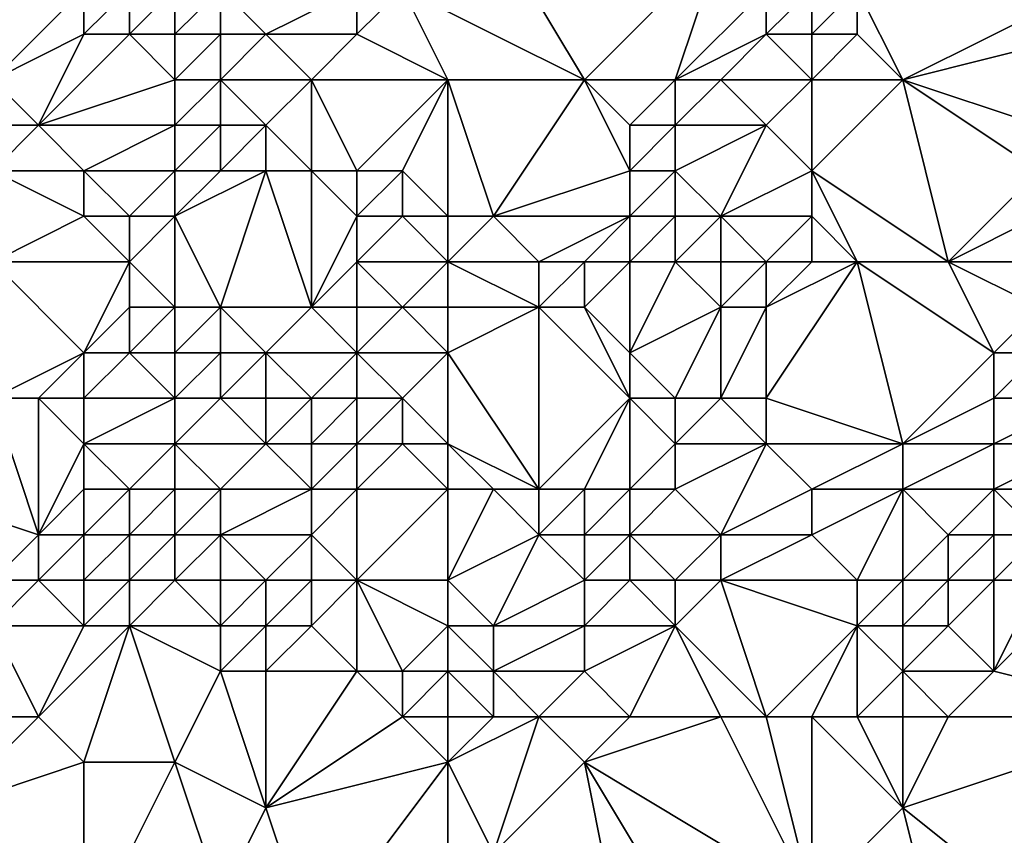
# Model space of a CAD drawing. Units: metres. Extents: x 74375 to 75000, y 346000 to 346500.
# Drawn here: x 74395 to 74416, y 346294 to 346312 of the extents above; entities that cross this region are included whole.
import ezdxf

# ---------------------------------------------------------------- set-up
doc = ezdxf.new("R2010")
doc.units = ezdxf.units.M
doc.layers.add('Terrain', color=15, linetype='Continuous')

msp = doc.modelspace()

# ---------------------------------------------------------------- linework, layer by layer
at = {"layer": 'Terrain'}
for points in [[(74403, 346313, 259.79), (74407, 346311, 259.6), (74404, 346316, 259.58), (74403, 346313, 259.79)], [(74407, 346311, 259.6), (74410, 346314, 259.61), (74404, 346316, 259.58), (74407, 346311, 259.6)], [(74409, 346311, 259.74), (74410, 346314, 259.61), (74407, 346311, 259.6), (74409, 346311, 259.74)], [(74409, 346311, 259.74), (74411, 346313, 259.71), (74410, 346314, 259.61), (74409, 346311, 259.74)], [(74394, 346311, 259.31), (74396, 346313, 260.01), (74393, 346313, 258.78), (74394, 346311, 259.31)], [(74394, 346311, 259.31), (74396, 346312, 259.94), (74396, 346313, 260.01), (74394, 346311, 259.31)], [(74397, 346312, 260.08), (74397, 346313, 260.05), (74396, 346312, 259.94), (74397, 346312, 260.08)], [(74396, 346312, 259.94), (74397, 346313, 260.05), (74396, 346313, 260.01), (74396, 346312, 259.94)], [(74398, 346312, 260.06), (74398, 346313, 259.9), (74397, 346312, 260.08), (74398, 346312, 260.06)], [(74397, 346312, 260.08), (74398, 346313, 259.9), (74397, 346313, 260.05), (74397, 346312, 260.08)], [(74399, 346312, 259.96), (74399, 346313, 259.78), (74398, 346312, 260.06), (74399, 346312, 259.96)], [(74398, 346312, 260.06), (74399, 346313, 259.78), (74398, 346313, 259.9), (74398, 346312, 260.06)], [(74400, 346312, 259.85), (74399, 346313, 259.78), (74399, 346312, 259.96), (74400, 346312, 259.85)], [(74400, 346312, 259.85), (74402, 346313, 259.92), (74399, 346313, 259.78), (74400, 346312, 259.85)], [(74402, 346312, 259.69), (74402, 346313, 259.92), (74400, 346312, 259.85), (74402, 346312, 259.69)], [(74404, 346311, 259.65), (74403, 346313, 259.79), (74402, 346312, 259.69), (74404, 346311, 259.65)], [(74402, 346312, 259.69), (74403, 346313, 259.79), (74402, 346313, 259.92), (74402, 346312, 259.69)], [(74404, 346311, 259.65), (74407, 346311, 259.6), (74403, 346313, 259.79), (74404, 346311, 259.65)], [(74409, 346311, 259.74), (74411, 346312, 259.79), (74411, 346313, 259.71), (74409, 346311, 259.74)], [(74412, 346312, 260.06), (74412, 346313, 260.07), (74411, 346312, 259.79), (74412, 346312, 260.06)], [(74411, 346312, 259.79), (74412, 346313, 260.07), (74411, 346313, 259.71), (74411, 346312, 259.79)], [(74413, 346312, 260.6), (74413, 346313, 260.55), (74412, 346312, 260.06), (74413, 346312, 260.6)], [(74412, 346312, 260.06), (74413, 346313, 260.55), (74412, 346313, 260.07), (74412, 346312, 260.06)], [(74414, 346311, 260.83), (74413, 346313, 260.55), (74413, 346312, 260.6), (74414, 346311, 260.83)], [(74418, 346313, 260.41), (74413, 346313, 260.55), (74414, 346311, 260.83), (74418, 346313, 260.41)], [(74418, 346312, 260.59), (74418, 346313, 260.41), (74414, 346311, 260.83), (74418, 346312, 260.59)], [(74395, 346310, 259.92), (74396, 346312, 259.94), (74394, 346311, 259.31), (74395, 346310, 259.92)], [(74395, 346310, 259.92), (74397, 346312, 260.08), (74396, 346312, 259.94), (74395, 346310, 259.92)], [(74395, 346310, 259.92), (74398, 346311, 260.28), (74397, 346312, 260.08), (74395, 346310, 259.92)], [(74398, 346311, 260.28), (74398, 346312, 260.06), (74397, 346312, 260.08), (74398, 346311, 260.28)], [(74399, 346311, 260.24), (74399, 346312, 259.96), (74398, 346311, 260.28), (74399, 346311, 260.24)], [(74398, 346311, 260.28), (74399, 346312, 259.96), (74398, 346312, 260.06), (74398, 346311, 260.28)], [(74401, 346311, 259.93), (74400, 346312, 259.85), (74399, 346311, 260.24), (74401, 346311, 259.93)], [(74399, 346311, 260.24), (74400, 346312, 259.85), (74399, 346312, 259.96), (74399, 346311, 260.24)], [(74401, 346311, 259.93), (74402, 346312, 259.69), (74400, 346312, 259.85), (74401, 346311, 259.93)], [(74404, 346311, 259.65), (74402, 346312, 259.69), (74401, 346311, 259.93), (74404, 346311, 259.65)], [(74410, 346311, 259.99), (74411, 346312, 259.79), (74409, 346311, 259.74), (74410, 346311, 259.99)], [(74412, 346311, 260.37), (74411, 346312, 259.79), (74410, 346311, 259.99), (74412, 346311, 260.37)], [(74412, 346311, 260.37), (74412, 346312, 260.06), (74411, 346312, 259.79), (74412, 346311, 260.37)], [(74414, 346311, 260.83), (74413, 346312, 260.6), (74412, 346311, 260.37), (74414, 346311, 260.83)], [(74412, 346311, 260.37), (74413, 346312, 260.6), (74412, 346312, 260.06), (74412, 346311, 260.37)], [(74417, 346310, 260.72), (74418, 346312, 260.59), (74414, 346311, 260.83), (74417, 346310, 260.72)], [(74395, 346310, 259.92), (74394, 346311, 259.31), (74394, 346310, 259.57), (74395, 346310, 259.92)], [(74398, 346310, 260.4), (74398, 346311, 260.28), (74395, 346310, 259.92), (74398, 346310, 260.4)], [(74399, 346310, 260.27), (74399, 346311, 260.24), (74398, 346310, 260.4), (74399, 346310, 260.27)], [(74398, 346310, 260.4), (74399, 346311, 260.24), (74398, 346311, 260.28), (74398, 346310, 260.4)], [(74400, 346310, 259.88), (74399, 346311, 260.24), (74399, 346310, 260.27), (74400, 346310, 259.88)], [(74400, 346310, 259.88), (74401, 346311, 259.93), (74399, 346311, 260.24), (74400, 346310, 259.88)], [(74401, 346309, 259.73), (74401, 346311, 259.93), (74400, 346310, 259.88), (74401, 346309, 259.73)], [(74402, 346309, 259.83), (74404, 346311, 259.65), (74401, 346311, 259.93), (74402, 346309, 259.83)], [(74402, 346309, 259.83), (74401, 346311, 259.93), (74401, 346309, 259.73), (74402, 346309, 259.83)], [(74403, 346309, 259.92), (74404, 346311, 259.65), (74402, 346309, 259.83), (74403, 346309, 259.92)], [(74404, 346308, 260.1), (74404, 346311, 259.65), (74403, 346309, 259.92), (74404, 346308, 260.1)], [(74404, 346308, 260.1), (74405, 346308, 259.68), (74404, 346311, 259.65), (74404, 346308, 260.1)], [(74404, 346311, 259.65), (74405, 346308, 259.68), (74407, 346311, 259.6), (74404, 346311, 259.65)], [(74405, 346308, 259.68), (74408, 346309, 259.69), (74407, 346311, 259.6), (74405, 346308, 259.68)], [(74408, 346309, 259.69), (74408, 346310, 259.63), (74407, 346311, 259.6), (74408, 346309, 259.69)], [(74408, 346310, 259.63), (74409, 346311, 259.74), (74407, 346311, 259.6), (74408, 346310, 259.63)], [(74409, 346310, 259.91), (74409, 346311, 259.74), (74408, 346310, 259.63), (74409, 346310, 259.91)], [(74411, 346310, 260.69), (74410, 346311, 259.99), (74409, 346310, 259.91), (74411, 346310, 260.69)], [(74409, 346310, 259.91), (74410, 346311, 259.99), (74409, 346311, 259.74), (74409, 346310, 259.91)], [(74411, 346310, 260.69), (74412, 346311, 260.37), (74410, 346311, 259.99), (74411, 346310, 260.69)], [(74412, 346309, 261.02), (74412, 346311, 260.37), (74411, 346310, 260.69), (74412, 346309, 261.02)], [(74415, 346307, 261.15), (74414, 346311, 260.83), (74412, 346309, 261.02), (74415, 346307, 261.15)], [(74412, 346309, 261.02), (74414, 346311, 260.83), (74412, 346311, 260.37), (74412, 346309, 261.02)], [(74417, 346309, 260.92), (74414, 346311, 260.83), (74415, 346307, 261.15), (74417, 346309, 260.92)], [(74417, 346309, 260.92), (74417, 346310, 260.72), (74414, 346311, 260.83), (74417, 346309, 260.92)], [(74396, 346309, 260.73), (74395, 346310, 259.92), (74394, 346309, 259.95), (74396, 346309, 260.73)], [(74394, 346309, 259.95), (74395, 346310, 259.92), (74394, 346310, 259.57), (74394, 346309, 259.95)], [(74396, 346309, 260.73), (74398, 346310, 260.4), (74395, 346310, 259.92), (74396, 346309, 260.73)], [(74398, 346309, 260.69), (74398, 346310, 260.4), (74396, 346309, 260.73), (74398, 346309, 260.69)], [(74399, 346309, 260.46), (74399, 346310, 260.27), (74398, 346309, 260.69), (74399, 346309, 260.46)], [(74398, 346309, 260.69), (74399, 346310, 260.27), (74398, 346310, 260.4), (74398, 346309, 260.69)], [(74400, 346309, 259.73), (74400, 346310, 259.88), (74399, 346309, 260.46), (74400, 346309, 259.73)], [(74399, 346309, 260.46), (74400, 346310, 259.88), (74399, 346310, 260.27), (74399, 346309, 260.46)], [(74401, 346309, 259.73), (74400, 346310, 259.88), (74400, 346309, 259.73), (74401, 346309, 259.73)], [(74409, 346309, 260.01), (74409, 346310, 259.91), (74408, 346309, 259.69), (74409, 346309, 260.01)], [(74408, 346309, 259.69), (74409, 346310, 259.91), (74408, 346310, 259.63), (74408, 346309, 259.69)], [(74410, 346308, 260.38), (74411, 346310, 260.69), (74409, 346309, 260.01), (74410, 346308, 260.38)], [(74409, 346309, 260.01), (74411, 346310, 260.69), (74409, 346310, 259.91), (74409, 346309, 260.01)], [(74410, 346308, 260.38), (74412, 346309, 261.02), (74411, 346310, 260.69), (74410, 346308, 260.38)], [(74394, 346307, 260.78), (74396, 346308, 261.11), (74394, 346309, 259.95), (74394, 346307, 260.78)], [(74396, 346308, 261.11), (74396, 346309, 260.73), (74394, 346309, 259.95), (74396, 346308, 261.11)], [(74397, 346308, 261.15), (74398, 346309, 260.69), (74396, 346309, 260.73), (74397, 346308, 261.15)], [(74397, 346308, 261.15), (74396, 346309, 260.73), (74396, 346308, 261.11), (74397, 346308, 261.15)], [(74398, 346308, 261.08), (74398, 346309, 260.69), (74397, 346308, 261.15), (74398, 346308, 261.08)], [(74399, 346306, 261.74), (74400, 346309, 259.73), (74398, 346308, 261.08), (74399, 346306, 261.74)], [(74398, 346308, 261.08), (74400, 346309, 259.73), (74399, 346309, 260.46), (74398, 346308, 261.08)], [(74398, 346308, 261.08), (74399, 346309, 260.46), (74398, 346309, 260.69), (74398, 346308, 261.08)], [(74401, 346306, 261.35), (74400, 346309, 259.73), (74399, 346306, 261.74), (74401, 346306, 261.35)], [(74401, 346306, 261.35), (74401, 346309, 259.73), (74400, 346309, 259.73), (74401, 346306, 261.35)], [(74401, 346306, 261.35), (74402, 346308, 260.13), (74401, 346309, 259.73), (74401, 346306, 261.35)], [(74402, 346308, 260.13), (74402, 346309, 259.83), (74401, 346309, 259.73), (74402, 346308, 260.13)], [(74403, 346308, 260.18), (74403, 346309, 259.92), (74402, 346308, 260.13), (74403, 346308, 260.18)], [(74402, 346308, 260.13), (74403, 346309, 259.92), (74402, 346309, 259.83), (74402, 346308, 260.13)], [(74404, 346308, 260.1), (74403, 346309, 259.92), (74403, 346308, 260.18), (74404, 346308, 260.1)], [(74408, 346308, 259.74), (74408, 346309, 259.69), (74405, 346308, 259.68), (74408, 346308, 259.74)], [(74409, 346308, 260.01), (74409, 346309, 260.01), (74408, 346308, 259.74), (74409, 346308, 260.01)], [(74408, 346308, 259.74), (74409, 346309, 260.01), (74408, 346309, 259.69), (74408, 346308, 259.74)], [(74410, 346308, 260.38), (74409, 346309, 260.01), (74409, 346308, 260.01), (74410, 346308, 260.38)], [(74412, 346308, 261.15), (74412, 346309, 261.02), (74410, 346308, 260.38), (74412, 346308, 261.15)], [(74415, 346307, 261.15), (74412, 346309, 261.02), (74413, 346307, 261.14), (74415, 346307, 261.15)], [(74413, 346307, 261.14), (74412, 346309, 261.02), (74412, 346308, 261.15), (74413, 346307, 261.14)], [(74417, 346308, 261.1), (74417, 346309, 260.92), (74415, 346307, 261.15), (74417, 346308, 261.1)], [(74397, 346307, 261.68), (74396, 346308, 261.11), (74394, 346307, 260.78), (74397, 346307, 261.68)], [(74397, 346307, 261.68), (74397, 346308, 261.15), (74396, 346308, 261.11), (74397, 346307, 261.68)], [(74398, 346306, 261.92), (74398, 346308, 261.08), (74397, 346307, 261.68), (74398, 346306, 261.92)], [(74397, 346307, 261.68), (74398, 346308, 261.08), (74397, 346308, 261.15), (74397, 346307, 261.68)], [(74399, 346306, 261.74), (74398, 346308, 261.08), (74398, 346306, 261.92), (74399, 346306, 261.74)], [(74401, 346306, 261.35), (74402, 346307, 261.16), (74402, 346308, 260.13), (74401, 346306, 261.35)], [(74404, 346307, 260.63), (74403, 346308, 260.18), (74402, 346307, 261.16), (74404, 346307, 260.63)], [(74402, 346307, 261.16), (74403, 346308, 260.18), (74402, 346308, 260.13), (74402, 346307, 261.16)], [(74404, 346307, 260.63), (74404, 346308, 260.1), (74403, 346308, 260.18), (74404, 346307, 260.63)], [(74404, 346307, 260.63), (74406, 346307, 259.87), (74405, 346308, 259.68), (74404, 346307, 260.63)], [(74404, 346307, 260.63), (74405, 346308, 259.68), (74404, 346308, 260.1), (74404, 346307, 260.63)], [(74406, 346307, 259.87), (74408, 346308, 259.74), (74405, 346308, 259.68), (74406, 346307, 259.87)], [(74407, 346307, 259.95), (74408, 346308, 259.74), (74406, 346307, 259.87), (74407, 346307, 259.95)], [(74408, 346307, 259.98), (74408, 346308, 259.74), (74407, 346307, 259.95), (74408, 346307, 259.98)], [(74409, 346307, 260.16), (74409, 346308, 260.01), (74408, 346307, 259.98), (74409, 346307, 260.16)], [(74408, 346307, 259.98), (74409, 346308, 260.01), (74408, 346308, 259.74), (74408, 346307, 259.98)], [(74410, 346307, 260.28), (74410, 346308, 260.38), (74409, 346307, 260.16), (74410, 346307, 260.28)], [(74409, 346307, 260.16), (74410, 346308, 260.38), (74409, 346308, 260.01), (74409, 346307, 260.16)], [(74411, 346307, 260.84), (74410, 346308, 260.38), (74410, 346307, 260.28), (74411, 346307, 260.84)], [(74411, 346307, 260.84), (74412, 346308, 261.15), (74410, 346308, 260.38), (74411, 346307, 260.84)], [(74412, 346307, 261.17), (74412, 346308, 261.15), (74411, 346307, 260.84), (74412, 346307, 261.17)], [(74413, 346307, 261.14), (74412, 346308, 261.15), (74412, 346307, 261.17), (74413, 346307, 261.14)], [(74417, 346307, 261.23), (74417, 346308, 261.1), (74415, 346307, 261.15), (74417, 346307, 261.23)], [(74394, 346304, 261.82), (74396, 346305, 262.15), (74394, 346307, 260.78), (74394, 346304, 261.82)], [(74396, 346305, 262.15), (74397, 346307, 261.68), (74394, 346307, 260.78), (74396, 346305, 262.15)], [(74396, 346305, 262.15), (74397, 346306, 261.95), (74397, 346307, 261.68), (74396, 346305, 262.15)], [(74398, 346306, 261.92), (74397, 346307, 261.68), (74397, 346306, 261.95), (74398, 346306, 261.92)], [(74402, 346306, 261.38), (74402, 346307, 261.16), (74401, 346306, 261.35), (74402, 346306, 261.38)], [(74403, 346306, 261.5), (74402, 346307, 261.16), (74402, 346306, 261.38), (74403, 346306, 261.5)], [(74403, 346306, 261.5), (74404, 346307, 260.63), (74402, 346307, 261.16), (74403, 346306, 261.5)], [(74404, 346306, 261.29), (74404, 346307, 260.63), (74403, 346306, 261.5), (74404, 346306, 261.29)], [(74404, 346306, 261.29), (74406, 346306, 260.75), (74404, 346307, 260.63), (74404, 346306, 261.29)], [(74406, 346306, 260.75), (74406, 346307, 259.87), (74404, 346307, 260.63), (74406, 346306, 260.75)], [(74407, 346306, 260.73), (74407, 346307, 259.95), (74406, 346306, 260.75), (74407, 346306, 260.73)], [(74406, 346306, 260.75), (74407, 346307, 259.95), (74406, 346307, 259.87), (74406, 346306, 260.75)], [(74408, 346305, 261.58), (74408, 346307, 259.98), (74407, 346306, 260.73), (74408, 346305, 261.58)], [(74407, 346306, 260.73), (74408, 346307, 259.98), (74407, 346307, 259.95), (74407, 346306, 260.73)], [(74408, 346305, 261.58), (74410, 346306, 260.63), (74409, 346307, 260.16), (74408, 346305, 261.58)], [(74408, 346305, 261.58), (74409, 346307, 260.16), (74408, 346307, 259.98), (74408, 346305, 261.58)], [(74410, 346306, 260.63), (74410, 346307, 260.28), (74409, 346307, 260.16), (74410, 346306, 260.63)], [(74411, 346306, 261.1), (74411, 346307, 260.84), (74410, 346306, 260.63), (74411, 346306, 261.1)], [(74410, 346306, 260.63), (74411, 346307, 260.84), (74410, 346307, 260.28), (74410, 346306, 260.63)], [(74414, 346303, 261.57), (74413, 346307, 261.14), (74411, 346304, 261.61), (74414, 346303, 261.57)], [(74411, 346304, 261.61), (74413, 346307, 261.14), (74411, 346306, 261.1), (74411, 346304, 261.61)], [(74411, 346306, 261.1), (74412, 346307, 261.17), (74411, 346307, 260.84), (74411, 346306, 261.1)], [(74411, 346306, 261.1), (74413, 346307, 261.14), (74412, 346307, 261.17), (74411, 346306, 261.1)], [(74416, 346305, 261.22), (74413, 346307, 261.14), (74414, 346303, 261.57), (74416, 346305, 261.22)], [(74416, 346305, 261.22), (74415, 346307, 261.15), (74413, 346307, 261.14), (74416, 346305, 261.22)], [(74416, 346305, 261.22), (74417, 346306, 261.33), (74415, 346307, 261.15), (74416, 346305, 261.22)], [(74417, 346306, 261.33), (74417, 346307, 261.23), (74415, 346307, 261.15), (74417, 346306, 261.33)], [(74397, 346305, 262.08), (74397, 346306, 261.95), (74396, 346305, 262.15), (74397, 346305, 262.08)], [(74398, 346305, 262.07), (74398, 346306, 261.92), (74397, 346305, 262.08), (74398, 346305, 262.07)], [(74397, 346305, 262.08), (74398, 346306, 261.92), (74397, 346306, 261.95), (74397, 346305, 262.08)], [(74399, 346305, 261.87), (74399, 346306, 261.74), (74398, 346305, 262.07), (74399, 346305, 261.87)], [(74398, 346305, 262.07), (74399, 346306, 261.74), (74398, 346306, 261.92), (74398, 346305, 262.07)], [(74400, 346305, 261.41), (74401, 346306, 261.35), (74399, 346306, 261.74), (74400, 346305, 261.41)], [(74400, 346305, 261.41), (74399, 346306, 261.74), (74399, 346305, 261.87), (74400, 346305, 261.41)], [(74402, 346305, 261.71), (74401, 346306, 261.35), (74400, 346305, 261.41), (74402, 346305, 261.71)], [(74402, 346305, 261.71), (74402, 346306, 261.38), (74401, 346306, 261.35), (74402, 346305, 261.71)], [(74404, 346305, 261.6), (74403, 346306, 261.5), (74402, 346305, 261.71), (74404, 346305, 261.6)], [(74402, 346305, 261.71), (74403, 346306, 261.5), (74402, 346306, 261.38), (74402, 346305, 261.71)], [(74404, 346305, 261.6), (74404, 346306, 261.29), (74403, 346306, 261.5), (74404, 346305, 261.6)], [(74404, 346305, 261.6), (74406, 346302, 263.03), (74406, 346306, 260.75), (74404, 346305, 261.6)], [(74404, 346305, 261.6), (74406, 346306, 260.75), (74404, 346306, 261.29), (74404, 346305, 261.6)], [(74406, 346302, 263.03), (74408, 346304, 262.17), (74406, 346306, 260.75), (74406, 346302, 263.03)], [(74408, 346304, 262.17), (74407, 346306, 260.73), (74406, 346306, 260.75), (74408, 346304, 262.17)], [(74408, 346304, 262.17), (74408, 346305, 261.58), (74407, 346306, 260.73), (74408, 346304, 262.17)], [(74409, 346304, 262.04), (74410, 346306, 260.63), (74408, 346305, 261.58), (74409, 346304, 262.04)], [(74410, 346304, 261.79), (74410, 346306, 260.63), (74409, 346304, 262.04), (74410, 346304, 261.79)], [(74411, 346304, 261.61), (74411, 346306, 261.1), (74410, 346304, 261.79), (74411, 346304, 261.61)], [(74410, 346304, 261.79), (74411, 346306, 261.1), (74410, 346306, 260.63), (74410, 346304, 261.79)], [(74417, 346305, 261.5), (74417, 346306, 261.33), (74416, 346305, 261.22), (74417, 346305, 261.5)], [(74395, 346304, 262.15), (74396, 346305, 262.15), (74394, 346304, 261.82), (74395, 346304, 262.15)], [(74396, 346304, 262.4), (74396, 346305, 262.15), (74395, 346304, 262.15), (74396, 346304, 262.4)], [(74398, 346304, 262.28), (74397, 346305, 262.08), (74396, 346304, 262.4), (74398, 346304, 262.28)], [(74396, 346304, 262.4), (74397, 346305, 262.08), (74396, 346305, 262.15), (74396, 346304, 262.4)], [(74398, 346304, 262.28), (74398, 346305, 262.07), (74397, 346305, 262.08), (74398, 346304, 262.28)], [(74399, 346304, 261.96), (74399, 346305, 261.87), (74398, 346304, 262.28), (74399, 346304, 261.96)], [(74398, 346304, 262.28), (74399, 346305, 261.87), (74398, 346305, 262.07), (74398, 346304, 262.28)], [(74400, 346304, 261.39), (74400, 346305, 261.41), (74399, 346304, 261.96), (74400, 346304, 261.39)], [(74399, 346304, 261.96), (74400, 346305, 261.41), (74399, 346305, 261.87), (74399, 346304, 261.96)], [(74401, 346304, 261.68), (74402, 346305, 261.71), (74400, 346305, 261.41), (74401, 346304, 261.68)], [(74401, 346304, 261.68), (74400, 346305, 261.41), (74400, 346304, 261.39), (74401, 346304, 261.68)], [(74402, 346304, 261.91), (74402, 346305, 261.71), (74401, 346304, 261.68), (74402, 346304, 261.91)], [(74403, 346304, 262.05), (74402, 346305, 261.71), (74402, 346304, 261.91), (74403, 346304, 262.05)], [(74403, 346304, 262.05), (74404, 346305, 261.6), (74402, 346305, 261.71), (74403, 346304, 262.05)], [(74404, 346303, 262.12), (74404, 346305, 261.6), (74403, 346304, 262.05), (74404, 346303, 262.12)], [(74404, 346303, 262.12), (74406, 346302, 263.03), (74404, 346305, 261.6), (74404, 346303, 262.12)], [(74409, 346304, 262.04), (74408, 346305, 261.58), (74408, 346304, 262.17), (74409, 346304, 262.04)], [(74416, 346304, 261.46), (74416, 346305, 261.22), (74414, 346303, 261.57), (74416, 346304, 261.46)], [(74418, 346304, 262.19), (74417, 346305, 261.5), (74416, 346304, 261.46), (74418, 346304, 262.19)], [(74416, 346304, 261.46), (74417, 346305, 261.5), (74416, 346305, 261.22), (74416, 346304, 261.46)], [(74392, 346302, 262.71), (74395, 346301, 262.95), (74394, 346304, 261.82), (74392, 346302, 262.71)], [(74395, 346301, 262.95), (74395, 346304, 262.15), (74394, 346304, 261.82), (74395, 346301, 262.95)], [(74395, 346301, 262.95), (74396, 346303, 262.49), (74395, 346304, 262.15), (74395, 346301, 262.95)], [(74396, 346303, 262.49), (74396, 346304, 262.4), (74395, 346304, 262.15), (74396, 346303, 262.49)], [(74398, 346303, 262.32), (74398, 346304, 262.28), (74396, 346303, 262.49), (74398, 346303, 262.32)], [(74396, 346303, 262.49), (74398, 346304, 262.28), (74396, 346304, 262.4), (74396, 346303, 262.49)], [(74400, 346303, 261.9), (74399, 346304, 261.96), (74398, 346303, 262.32), (74400, 346303, 261.9)], [(74398, 346303, 262.32), (74399, 346304, 261.96), (74398, 346304, 262.28), (74398, 346303, 262.32)], [(74400, 346303, 261.9), (74400, 346304, 261.39), (74399, 346304, 261.96), (74400, 346303, 261.9)], [(74401, 346303, 262.05), (74401, 346304, 261.68), (74400, 346303, 261.9), (74401, 346303, 262.05)], [(74400, 346303, 261.9), (74401, 346304, 261.68), (74400, 346304, 261.39), (74400, 346303, 261.9)], [(74402, 346303, 262.14), (74402, 346304, 261.91), (74401, 346303, 262.05), (74402, 346303, 262.14)], [(74401, 346303, 262.05), (74402, 346304, 261.91), (74401, 346304, 261.68), (74401, 346303, 262.05)], [(74403, 346303, 262.24), (74403, 346304, 262.05), (74402, 346303, 262.14), (74403, 346303, 262.24)], [(74402, 346303, 262.14), (74403, 346304, 262.05), (74402, 346304, 261.91), (74402, 346303, 262.14)], [(74404, 346303, 262.12), (74403, 346304, 262.05), (74403, 346303, 262.24), (74404, 346303, 262.12)], [(74407, 346302, 262.98), (74408, 346304, 262.17), (74406, 346302, 263.03), (74407, 346302, 262.98)], [(74408, 346302, 262.53), (74408, 346304, 262.17), (74407, 346302, 262.98), (74408, 346302, 262.53)], [(74408, 346302, 262.53), (74409, 346303, 262.17), (74408, 346304, 262.17), (74408, 346302, 262.53)], [(74409, 346303, 262.17), (74409, 346304, 262.04), (74408, 346304, 262.17), (74409, 346303, 262.17)], [(74411, 346303, 261.7), (74410, 346304, 261.79), (74409, 346303, 262.17), (74411, 346303, 261.7)], [(74409, 346303, 262.17), (74410, 346304, 261.79), (74409, 346304, 262.04), (74409, 346303, 262.17)], [(74411, 346303, 261.7), (74411, 346304, 261.61), (74410, 346304, 261.79), (74411, 346303, 261.7)], [(74414, 346303, 261.57), (74411, 346304, 261.61), (74411, 346303, 261.7), (74414, 346303, 261.57)], [(74416, 346303, 261.69), (74416, 346304, 261.46), (74414, 346303, 261.57), (74416, 346303, 261.69)], [(74418, 346303, 262.5), (74418, 346304, 262.19), (74416, 346303, 261.69), (74418, 346303, 262.5)], [(74416, 346303, 261.69), (74418, 346304, 262.19), (74416, 346304, 261.46), (74416, 346303, 261.69)], [(74395, 346301, 262.95), (74396, 346302, 262.62), (74396, 346303, 262.49), (74395, 346301, 262.95)], [(74397, 346302, 262.47), (74396, 346303, 262.49), (74396, 346302, 262.62), (74397, 346302, 262.47)], [(74397, 346302, 262.47), (74398, 346303, 262.32), (74396, 346303, 262.49), (74397, 346302, 262.47)], [(74398, 346302, 262.29), (74398, 346303, 262.32), (74397, 346302, 262.47), (74398, 346302, 262.29)], [(74399, 346302, 261.94), (74400, 346303, 261.9), (74398, 346303, 262.32), (74399, 346302, 261.94)], [(74399, 346302, 261.94), (74398, 346303, 262.32), (74398, 346302, 262.29), (74399, 346302, 261.94)], [(74401, 346302, 262.29), (74400, 346303, 261.9), (74399, 346302, 261.94), (74401, 346302, 262.29)], [(74401, 346302, 262.29), (74401, 346303, 262.05), (74400, 346303, 261.9), (74401, 346302, 262.29)], [(74402, 346302, 262.35), (74402, 346303, 262.14), (74401, 346302, 262.29), (74402, 346302, 262.35)], [(74401, 346302, 262.29), (74402, 346303, 262.14), (74401, 346303, 262.05), (74401, 346302, 262.29)], [(74404, 346302, 262.29), (74403, 346303, 262.24), (74402, 346302, 262.35), (74404, 346302, 262.29)], [(74402, 346302, 262.35), (74403, 346303, 262.24), (74402, 346303, 262.14), (74402, 346302, 262.35)], [(74404, 346302, 262.29), (74404, 346303, 262.12), (74403, 346303, 262.24), (74404, 346302, 262.29)], [(74404, 346302, 262.29), (74405, 346302, 262.82), (74404, 346303, 262.12), (74404, 346302, 262.29)], [(74404, 346303, 262.12), (74405, 346302, 262.82), (74406, 346302, 263.03), (74404, 346303, 262.12)], [(74409, 346302, 262.26), (74409, 346303, 262.17), (74408, 346302, 262.53), (74409, 346302, 262.26)], [(74410, 346301, 262.15), (74411, 346303, 261.7), (74409, 346302, 262.26), (74410, 346301, 262.15)], [(74409, 346302, 262.26), (74411, 346303, 261.7), (74409, 346303, 262.17), (74409, 346302, 262.26)], [(74410, 346301, 262.15), (74412, 346302, 261.59), (74411, 346303, 261.7), (74410, 346301, 262.15)], [(74412, 346302, 261.59), (74414, 346303, 261.57), (74411, 346303, 261.7), (74412, 346302, 261.59)], [(74414, 346302, 261.88), (74414, 346303, 261.57), (74412, 346302, 261.59), (74414, 346302, 261.88)], [(74416, 346302, 261.94), (74416, 346303, 261.69), (74414, 346302, 261.88), (74416, 346302, 261.94)], [(74416, 346303, 261.69), (74414, 346303, 261.57), (74414, 346302, 261.88), (74416, 346303, 261.69)], [(74418, 346302, 262.59), (74418, 346303, 262.5), (74416, 346302, 261.94), (74418, 346302, 262.59)], [(74416, 346302, 261.94), (74418, 346303, 262.5), (74416, 346303, 261.69), (74416, 346302, 261.94)], [(74392, 346302, 262.71), (74394, 346300, 263.13), (74395, 346301, 262.95), (74392, 346302, 262.71)], [(74396, 346301, 262.79), (74396, 346302, 262.62), (74395, 346301, 262.95), (74396, 346301, 262.79)], [(74397, 346301, 262.55), (74397, 346302, 262.47), (74396, 346301, 262.79), (74397, 346301, 262.55)], [(74396, 346301, 262.79), (74397, 346302, 262.47), (74396, 346302, 262.62), (74396, 346301, 262.79)], [(74398, 346301, 262.22), (74398, 346302, 262.29), (74397, 346301, 262.55), (74398, 346301, 262.22)], [(74397, 346301, 262.55), (74398, 346302, 262.29), (74397, 346302, 262.47), (74397, 346301, 262.55)], [(74399, 346301, 261.72), (74399, 346302, 261.94), (74398, 346301, 262.22), (74399, 346301, 261.72)], [(74398, 346301, 262.22), (74399, 346302, 261.94), (74398, 346302, 262.29), (74398, 346301, 262.22)], [(74401, 346301, 262.44), (74401, 346302, 262.29), (74399, 346301, 261.72), (74401, 346301, 262.44)], [(74399, 346301, 261.72), (74401, 346302, 262.29), (74399, 346302, 261.94), (74399, 346301, 261.72)], [(74402, 346300, 262.6), (74402, 346302, 262.35), (74401, 346301, 262.44), (74402, 346300, 262.6)], [(74401, 346301, 262.44), (74402, 346302, 262.35), (74401, 346302, 262.29), (74401, 346301, 262.44)], [(74404, 346300, 262.66), (74404, 346302, 262.29), (74402, 346300, 262.6), (74404, 346300, 262.66)], [(74402, 346300, 262.6), (74404, 346302, 262.29), (74402, 346302, 262.35), (74402, 346300, 262.6)], [(74404, 346300, 262.66), (74406, 346301, 263.01), (74405, 346302, 262.82), (74404, 346300, 262.66)], [(74404, 346300, 262.66), (74405, 346302, 262.82), (74404, 346302, 262.29), (74404, 346300, 262.66)], [(74406, 346301, 263.01), (74406, 346302, 263.03), (74405, 346302, 262.82), (74406, 346301, 263.01)], [(74407, 346301, 263.01), (74407, 346302, 262.98), (74406, 346301, 263.01), (74407, 346301, 263.01)], [(74406, 346301, 263.01), (74407, 346302, 262.98), (74406, 346302, 263.03), (74406, 346301, 263.01)], [(74408, 346301, 262.71), (74408, 346302, 262.53), (74407, 346301, 263.01), (74408, 346301, 262.71)], [(74407, 346301, 263.01), (74408, 346302, 262.53), (74407, 346302, 262.98), (74407, 346301, 263.01)], [(74410, 346301, 262.15), (74409, 346302, 262.26), (74408, 346301, 262.71), (74410, 346301, 262.15)], [(74408, 346301, 262.71), (74409, 346302, 262.26), (74408, 346302, 262.53), (74408, 346301, 262.71)], [(74412, 346301, 261.7), (74412, 346302, 261.59), (74410, 346301, 262.15), (74412, 346301, 261.7)], [(74413, 346300, 261.77), (74414, 346302, 261.88), (74412, 346301, 261.7), (74413, 346300, 261.77)], [(74412, 346301, 261.7), (74414, 346302, 261.88), (74412, 346302, 261.59), (74412, 346301, 261.7)], [(74414, 346300, 261.83), (74414, 346302, 261.88), (74413, 346300, 261.77), (74414, 346300, 261.83)], [(74414, 346300, 261.83), (74415, 346301, 261.99), (74414, 346302, 261.88), (74414, 346300, 261.83)], [(74416, 346302, 261.94), (74414, 346302, 261.88), (74415, 346301, 261.99), (74416, 346302, 261.94)], [(74416, 346301, 262.42), (74416, 346302, 261.94), (74415, 346301, 261.99), (74416, 346301, 262.42)], [(74417, 346301, 262.52), (74416, 346302, 261.94), (74416, 346301, 262.42), (74417, 346301, 262.52)], [(74417, 346301, 262.52), (74418, 346302, 262.59), (74416, 346302, 261.94), (74417, 346301, 262.52)], [(74395, 346300, 263.06), (74395, 346301, 262.95), (74394, 346300, 263.13), (74395, 346300, 263.06)], [(74396, 346300, 262.97), (74396, 346301, 262.79), (74395, 346300, 263.06), (74396, 346300, 262.97)], [(74395, 346300, 263.06), (74396, 346301, 262.79), (74395, 346301, 262.95), (74395, 346300, 263.06)], [(74397, 346300, 262.66), (74397, 346301, 262.55), (74396, 346300, 262.97), (74397, 346300, 262.66)], [(74396, 346300, 262.97), (74397, 346301, 262.55), (74396, 346301, 262.79), (74396, 346300, 262.97)], [(74398, 346300, 262.23), (74398, 346301, 262.22), (74397, 346300, 262.66), (74398, 346300, 262.23)], [(74397, 346300, 262.66), (74398, 346301, 262.22), (74397, 346301, 262.55), (74397, 346300, 262.66)], [(74399, 346300, 261.91), (74399, 346301, 261.72), (74398, 346300, 262.23), (74399, 346300, 261.91)], [(74398, 346300, 262.23), (74399, 346301, 261.72), (74398, 346301, 262.22), (74398, 346300, 262.23)], [(74400, 346300, 262.43), (74399, 346301, 261.72), (74399, 346300, 261.91), (74400, 346300, 262.43)], [(74400, 346300, 262.43), (74401, 346301, 262.44), (74399, 346301, 261.72), (74400, 346300, 262.43)], [(74401, 346300, 262.63), (74401, 346301, 262.44), (74400, 346300, 262.43), (74401, 346300, 262.63)], [(74402, 346300, 262.6), (74401, 346301, 262.44), (74401, 346300, 262.63), (74402, 346300, 262.6)], [(74404, 346300, 262.66), (74405, 346299, 262.96), (74406, 346301, 263.01), (74404, 346300, 262.66)], [(74405, 346299, 262.96), (74407, 346300, 262.86), (74406, 346301, 263.01), (74405, 346299, 262.96)], [(74407, 346300, 262.86), (74407, 346301, 263.01), (74406, 346301, 263.01), (74407, 346300, 262.86)], [(74408, 346300, 262.7), (74408, 346301, 262.71), (74407, 346300, 262.86), (74408, 346300, 262.7)], [(74407, 346300, 262.86), (74408, 346301, 262.71), (74407, 346301, 263.01), (74407, 346300, 262.86)], [(74409, 346300, 262.36), (74408, 346301, 262.71), (74408, 346300, 262.7), (74409, 346300, 262.36)], [(74409, 346300, 262.36), (74410, 346301, 262.15), (74408, 346301, 262.71), (74409, 346300, 262.36)], [(74410, 346300, 262.16), (74410, 346301, 262.15), (74409, 346300, 262.36), (74410, 346300, 262.16)], [(74413, 346300, 261.77), (74412, 346301, 261.7), (74410, 346300, 262.16), (74413, 346300, 261.77)], [(74410, 346300, 262.16), (74412, 346301, 261.7), (74410, 346301, 262.15), (74410, 346300, 262.16)], [(74415, 346300, 262.07), (74415, 346301, 261.99), (74414, 346300, 261.83), (74415, 346300, 262.07)], [(74416, 346300, 262.47), (74416, 346301, 262.42), (74415, 346300, 262.07), (74416, 346300, 262.47)], [(74416, 346301, 262.42), (74415, 346301, 261.99), (74415, 346300, 262.07), (74416, 346301, 262.42)], [(74417, 346300, 262.42), (74417, 346301, 262.52), (74416, 346300, 262.47), (74417, 346300, 262.42)], [(74416, 346300, 262.47), (74417, 346301, 262.52), (74416, 346301, 262.42), (74416, 346300, 262.47)], [(74396, 346299, 262.79), (74395, 346300, 263.06), (74394, 346299, 262.83), (74396, 346299, 262.79)], [(74394, 346299, 262.83), (74395, 346300, 263.06), (74394, 346300, 263.13), (74394, 346299, 262.83)], [(74396, 346299, 262.79), (74396, 346300, 262.97), (74395, 346300, 263.06), (74396, 346299, 262.79)], [(74397, 346299, 262.59), (74397, 346300, 262.66), (74396, 346299, 262.79), (74397, 346299, 262.59)], [(74396, 346299, 262.79), (74397, 346300, 262.66), (74396, 346300, 262.97), (74396, 346299, 262.79)], [(74399, 346299, 261.94), (74398, 346300, 262.23), (74397, 346299, 262.59), (74399, 346299, 261.94)], [(74397, 346299, 262.59), (74398, 346300, 262.23), (74397, 346300, 262.66), (74397, 346299, 262.59)], [(74399, 346299, 261.94), (74399, 346300, 261.91), (74398, 346300, 262.23), (74399, 346299, 261.94)], [(74400, 346299, 262.42), (74400, 346300, 262.43), (74399, 346299, 261.94), (74400, 346299, 262.42)], [(74399, 346299, 261.94), (74400, 346300, 262.43), (74399, 346300, 261.91), (74399, 346299, 261.94)], [(74401, 346299, 262.67), (74401, 346300, 262.63), (74400, 346299, 262.42), (74401, 346299, 262.67)], [(74400, 346299, 262.42), (74401, 346300, 262.63), (74400, 346300, 262.43), (74400, 346299, 262.42)], [(74402, 346298, 262.74), (74402, 346300, 262.6), (74401, 346299, 262.67), (74402, 346298, 262.74)], [(74401, 346299, 262.67), (74402, 346300, 262.6), (74401, 346300, 262.63), (74401, 346299, 262.67)], [(74403, 346298, 262.98), (74402, 346300, 262.6), (74402, 346298, 262.74), (74403, 346298, 262.98)], [(74403, 346298, 262.98), (74404, 346299, 263.1), (74402, 346300, 262.6), (74403, 346298, 262.98)], [(74404, 346299, 263.1), (74404, 346300, 262.66), (74402, 346300, 262.6), (74404, 346299, 263.1)], [(74404, 346299, 263.1), (74405, 346299, 262.96), (74404, 346300, 262.66), (74404, 346299, 263.1)], [(74407, 346299, 262.57), (74407, 346300, 262.86), (74405, 346299, 262.96), (74407, 346299, 262.57)], [(74409, 346299, 262.33), (74408, 346300, 262.7), (74407, 346299, 262.57), (74409, 346299, 262.33)], [(74407, 346299, 262.57), (74408, 346300, 262.7), (74407, 346300, 262.86), (74407, 346299, 262.57)], [(74409, 346299, 262.33), (74409, 346300, 262.36), (74408, 346300, 262.7), (74409, 346299, 262.33)], [(74411, 346297, 262.21), (74410, 346300, 262.16), (74409, 346299, 262.33), (74411, 346297, 262.21)], [(74409, 346299, 262.33), (74410, 346300, 262.16), (74409, 346300, 262.36), (74409, 346299, 262.33)], [(74411, 346297, 262.21), (74413, 346299, 261.93), (74410, 346300, 262.16), (74411, 346297, 262.21)], [(74413, 346299, 261.93), (74413, 346300, 261.77), (74410, 346300, 262.16), (74413, 346299, 261.93)], [(74414, 346299, 261.99), (74414, 346300, 261.83), (74413, 346299, 261.93), (74414, 346299, 261.99)], [(74413, 346299, 261.93), (74414, 346300, 261.83), (74413, 346300, 261.77), (74413, 346299, 261.93)], [(74415, 346299, 262.21), (74415, 346300, 262.07), (74414, 346299, 261.99), (74415, 346299, 262.21)], [(74414, 346299, 261.99), (74415, 346300, 262.07), (74414, 346300, 261.83), (74414, 346299, 261.99)], [(74416, 346298, 262.48), (74416, 346300, 262.47), (74415, 346299, 262.21), (74416, 346298, 262.48)], [(74416, 346300, 262.47), (74415, 346300, 262.07), (74415, 346299, 262.21), (74416, 346300, 262.47)], [(74420, 346297, 262.52), (74418, 346300, 262.35), (74416, 346298, 262.48), (74420, 346297, 262.52)], [(74416, 346298, 262.48), (74418, 346300, 262.35), (74417, 346300, 262.42), (74416, 346298, 262.48)], [(74416, 346298, 262.48), (74417, 346300, 262.42), (74416, 346300, 262.47), (74416, 346298, 262.48)], [(74395, 346297, 262.76), (74396, 346299, 262.79), (74394, 346299, 262.83), (74395, 346297, 262.76)], [(74395, 346297, 262.76), (74394, 346299, 262.83), (74394, 346297, 262.87), (74395, 346297, 262.76)], [(74395, 346297, 262.76), (74396, 346296, 262.58), (74397, 346299, 262.59), (74395, 346297, 262.76)], [(74395, 346297, 262.76), (74397, 346299, 262.59), (74396, 346299, 262.79), (74395, 346297, 262.76)], [(74397, 346299, 262.59), (74396, 346296, 262.58), (74398, 346296, 262.77), (74397, 346299, 262.59)], [(74399, 346298, 262.5), (74397, 346299, 262.59), (74398, 346296, 262.77), (74399, 346298, 262.5)], [(74399, 346298, 262.5), (74399, 346299, 261.94), (74397, 346299, 262.59), (74399, 346298, 262.5)], [(74400, 346298, 262.62), (74400, 346299, 262.42), (74399, 346298, 262.5), (74400, 346298, 262.62)], [(74399, 346298, 262.5), (74400, 346299, 262.42), (74399, 346299, 261.94), (74399, 346298, 262.5)], [(74402, 346298, 262.74), (74401, 346299, 262.67), (74400, 346298, 262.62), (74402, 346298, 262.74)], [(74400, 346298, 262.62), (74401, 346299, 262.67), (74400, 346299, 262.42), (74400, 346298, 262.62)], [(74404, 346298, 263.21), (74404, 346299, 263.1), (74403, 346298, 262.98), (74404, 346298, 263.21)], [(74404, 346298, 263.21), (74405, 346298, 263.12), (74404, 346299, 263.1), (74404, 346298, 263.21)], [(74404, 346299, 263.1), (74405, 346298, 263.12), (74405, 346299, 262.96), (74404, 346299, 263.1)], [(74407, 346298, 262.44), (74407, 346299, 262.57), (74405, 346298, 263.12), (74407, 346298, 262.44)], [(74405, 346298, 263.12), (74407, 346299, 262.57), (74405, 346299, 262.96), (74405, 346298, 263.12)], [(74408, 346297, 262.26), (74409, 346299, 262.33), (74407, 346298, 262.44), (74408, 346297, 262.26)], [(74407, 346298, 262.44), (74409, 346299, 262.33), (74407, 346299, 262.57), (74407, 346298, 262.44)], [(74410, 346297, 262.2), (74409, 346299, 262.33), (74408, 346297, 262.26), (74410, 346297, 262.2)], [(74411, 346297, 262.21), (74409, 346299, 262.33), (74410, 346297, 262.2), (74411, 346297, 262.21)], [(74412, 346297, 262.23), (74413, 346299, 261.93), (74411, 346297, 262.21), (74412, 346297, 262.23)], [(74413, 346297, 262.28), (74413, 346299, 261.93), (74412, 346297, 262.23), (74413, 346297, 262.28)], [(74413, 346297, 262.28), (74414, 346298, 262.24), (74413, 346299, 261.93), (74413, 346297, 262.28)], [(74414, 346298, 262.24), (74414, 346299, 261.99), (74413, 346299, 261.93), (74414, 346298, 262.24)], [(74414, 346298, 262.24), (74415, 346299, 262.21), (74414, 346299, 261.99), (74414, 346298, 262.24)], [(74416, 346298, 262.48), (74415, 346299, 262.21), (74414, 346298, 262.24), (74416, 346298, 262.48)], [(74399, 346298, 262.5), (74398, 346296, 262.77), (74400, 346295, 262.57), (74399, 346298, 262.5)], [(74400, 346298, 262.62), (74399, 346298, 262.5), (74400, 346295, 262.57), (74400, 346298, 262.62)], [(74403, 346297, 262.76), (74402, 346298, 262.74), (74400, 346295, 262.57), (74403, 346297, 262.76)], [(74402, 346298, 262.74), (74400, 346298, 262.62), (74400, 346295, 262.57), (74402, 346298, 262.74)], [(74403, 346297, 262.76), (74403, 346298, 262.98), (74402, 346298, 262.74), (74403, 346297, 262.76)], [(74404, 346297, 262.93), (74404, 346298, 263.21), (74403, 346297, 262.76), (74404, 346297, 262.93)], [(74403, 346297, 262.76), (74404, 346298, 263.21), (74403, 346298, 262.98), (74403, 346297, 262.76)], [(74404, 346297, 262.93), (74405, 346297, 262.96), (74404, 346298, 263.21), (74404, 346297, 262.93)], [(74404, 346298, 263.21), (74405, 346297, 262.96), (74405, 346298, 263.12), (74404, 346298, 263.21)], [(74406, 346297, 262.71), (74407, 346298, 262.44), (74405, 346298, 263.12), (74406, 346297, 262.71)], [(74406, 346297, 262.71), (74405, 346298, 263.12), (74405, 346297, 262.96), (74406, 346297, 262.71)], [(74408, 346297, 262.26), (74407, 346298, 262.44), (74406, 346297, 262.71), (74408, 346297, 262.26)], [(74414, 346297, 262.39), (74414, 346298, 262.24), (74413, 346297, 262.28), (74414, 346297, 262.39)], [(74415, 346297, 262.51), (74414, 346298, 262.24), (74414, 346297, 262.39), (74415, 346297, 262.51)], [(74416, 346298, 262.48), (74414, 346298, 262.24), (74415, 346297, 262.51), (74416, 346298, 262.48)], [(74420, 346297, 262.52), (74416, 346298, 262.48), (74415, 346297, 262.51), (74420, 346297, 262.52)], [(74395, 346297, 262.76), (74394, 346297, 262.87), (74393, 346295, 262.59), (74395, 346297, 262.76)], [(74395, 346297, 262.76), (74393, 346295, 262.59), (74396, 346296, 262.58), (74395, 346297, 262.76)], [(74403, 346297, 262.76), (74400, 346295, 262.57), (74404, 346296, 262.79), (74403, 346297, 262.76)], [(74404, 346297, 262.93), (74403, 346297, 262.76), (74404, 346296, 262.79), (74404, 346297, 262.93)], [(74404, 346297, 262.93), (74404, 346296, 262.79), (74405, 346297, 262.96), (74404, 346297, 262.93)], [(74406, 346297, 262.71), (74405, 346297, 262.96), (74404, 346296, 262.79), (74406, 346297, 262.71)], [(74406, 346297, 262.71), (74404, 346296, 262.79), (74405, 346294, 263.13), (74406, 346297, 262.71)], [(74406, 346297, 262.71), (74405, 346294, 263.13), (74407, 346296, 262.39), (74406, 346297, 262.71)], [(74408, 346297, 262.26), (74406, 346297, 262.71), (74407, 346296, 262.39), (74408, 346297, 262.26)], [(74410, 346297, 262.2), (74408, 346297, 262.26), (74407, 346296, 262.39), (74410, 346297, 262.2)], [(74410, 346297, 262.2), (74407, 346296, 262.39), (74412, 346293, 262.5), (74410, 346297, 262.2)], [(74411, 346297, 262.21), (74410, 346297, 262.2), (74412, 346293, 262.5), (74411, 346297, 262.21)], [(74412, 346297, 262.23), (74411, 346297, 262.21), (74412, 346293, 262.5), (74412, 346297, 262.23)], [(74413, 346297, 262.28), (74412, 346297, 262.23), (74414, 346295, 262.39), (74413, 346297, 262.28)], [(74412, 346297, 262.23), (74412, 346293, 262.5), (74414, 346295, 262.39), (74412, 346297, 262.23)], [(74414, 346297, 262.39), (74413, 346297, 262.28), (74414, 346295, 262.39), (74414, 346297, 262.39)], [(74415, 346297, 262.51), (74414, 346297, 262.39), (74414, 346295, 262.39), (74415, 346297, 262.51)], [(74420, 346297, 262.52), (74414, 346295, 262.39), (74419, 346291, 262.66), (74420, 346297, 262.52)], [(74420, 346297, 262.52), (74415, 346297, 262.51), (74414, 346295, 262.39), (74420, 346297, 262.52)], [(74396, 346292, 262.65), (74396, 346296, 262.58), (74393, 346295, 262.59), (74396, 346292, 262.65)], [(74396, 346292, 262.65), (74399, 346293, 262.69), (74398, 346296, 262.77), (74396, 346292, 262.65)], [(74396, 346292, 262.65), (74398, 346296, 262.77), (74396, 346296, 262.58), (74396, 346292, 262.65)], [(74399, 346293, 262.69), (74400, 346295, 262.57), (74398, 346296, 262.77), (74399, 346293, 262.69)], [(74401, 346292, 262.73), (74404, 346296, 262.79), (74400, 346295, 262.57), (74401, 346292, 262.73)], [(74404, 346292, 263.17), (74404, 346296, 262.79), (74401, 346292, 262.73), (74404, 346292, 263.17)], [(74404, 346292, 263.17), (74405, 346294, 263.13), (74404, 346296, 262.79), (74404, 346292, 263.17)], [(74408, 346291, 262.53), (74407, 346296, 262.39), (74405, 346294, 263.13), (74408, 346291, 262.53)], [(74410, 346291, 262.5), (74407, 346296, 262.39), (74408, 346291, 262.53), (74410, 346291, 262.5)], [(74410, 346291, 262.5), (74412, 346293, 262.5), (74407, 346296, 262.39), (74410, 346291, 262.5)], [(74396, 346292, 262.65), (74393, 346295, 262.59), (74393, 346293, 262.64), (74396, 346292, 262.65)], [(74401, 346292, 262.73), (74400, 346295, 262.57), (74399, 346293, 262.69), (74401, 346292, 262.73)], [(74415, 346291, 262.44), (74414, 346295, 262.39), (74412, 346293, 262.5), (74415, 346291, 262.44)], [(74419, 346291, 262.66), (74414, 346295, 262.39), (74415, 346291, 262.44), (74419, 346291, 262.66)]]:
    msp.add_3dface(points, dxfattribs=at)

doc.saveas('drawing.dxf')
